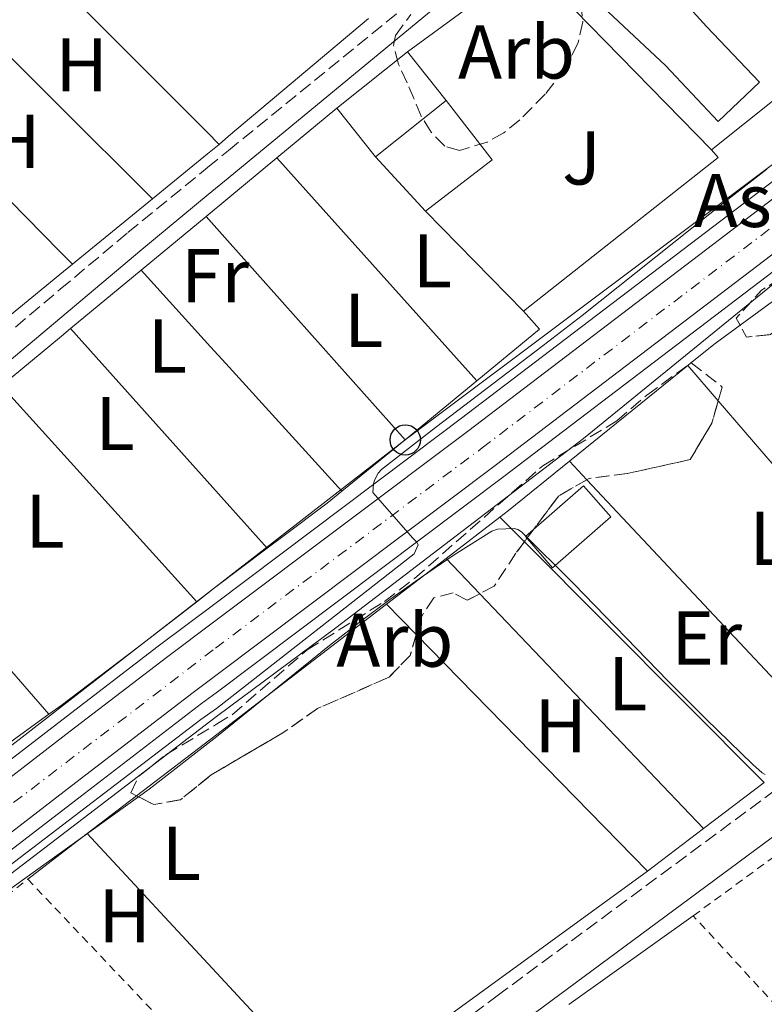
# Model space of a CAD drawing. Units: metres. Extents: x 619052 to 622541, y 4648472 to 4650844.
# Drawn here: x 622336 to 622435, y 4649765 to 4649895 of the extents above; entities that cross this region are included whole.
import ezdxf
from ezdxf.enums import TextEntityAlignment as Align

# ---------------------------------------------------------------- set-up
doc = ezdxf.new("R2010")
doc.units = ezdxf.units.M
doc.header["$MEASUREMENT"] = 0
for name, pattern in [('DGN Style 2', [1.7399219301090239, 1.043953158065414, -0.6959687720436097]), ('DGN Style 3', [2.435890702152634, 1.739921930109024, -0.6959687720436097]), ('DGN Style 4', [2.7856150101045474, 1.391937544087219, -0.6959687720436097, 0.001739921930109024, -0.6959687720436097])]:
    doc.linetypes.add(name, pattern=pattern)
for name, color, linetype, lineweight in [('Acequia sin especificar', 4, 'Continuous', 0), ('Asfalto', 7, 'Continuous', 0), ('Camino', 7, 'DGN Style 3', 0), ('Carretera', 9, 'Continuous', 0), ('Caseta-cabaña', 1, 'Continuous', 0), ('Chamizo-cobertizo', 1, 'Continuous', 0), ('Curva de nivel intermedia', 30, 'Continuous', 0), ('Edificio', 1, 'Continuous', 13), ('Eje de carretera', 7, 'DGN Style 4', 0), ('Etiqueta de uso rústico', 92, 'Continuous', 0), ('Etiqueta de zona arbolada', 92, 'Continuous', 0), ('Invernadero', 7, 'Continuous', 0), ('Línea  de muro-pared o tapia', 1, 'Continuous', 13), ('Línea blanca (vial)', 7, 'Continuous', 13), ('Línea de asfalto', 7, 'Continuous', 13), ('Línea de cambio de uso (parcela vista)', 92, 'Continuous', 0), ('Línea telefónica', 7, 'Continuous', 0), ('Margen derecho', 7, 'Continuous', 0), ('Poste telefónico', 7, 'Continuous', 0), ('Torre eléctrica grande', 7, 'Continuous', 0), ('Valla', 7, 'DGN Style 2', 0), ('Zona ajardinada', 92, 'Continuous', 0), ('Zona arbolada', 92, 'DGN Style 3', 0)]:
    doc.layers.add(name, color=color, linetype=linetype, lineweight=lineweight)
doc.styles.add('Style-Arial', font='arial.ttf')

# ---------------------------------------------------------------- blocks, each defined once
blk = doc.blocks.new('5PTT')
at = {"layer": 'Torre eléctrica grande', "color": 7, "linetype": 'Continuous', "lineweight": 30}
blk.add_circle((2.382683753967285e-05, 4.306399822235108e-05), 0.1995000005932858, dxfattribs=at)
blk = doc.blocks.new('*U14')
at = {"layer": 'Carretera', "color": 9, "linetype": 'Continuous', "lineweight": 0}
for points in [[(622197.3299999972, 4649689.680000001, 271.1699999999983), (622275.9299999995, 4649749.63, 270.9700000000012), (622296.8999999978, 4649765.719999999, 270.7899999999936), (622304.8399999995, 4649771.81, 270.7299999999959), (622329.3500000027, 4649790.620000001, 270.5200000000041), (622343.1599999993, 4649801.230000001, 270.3300000000018), (622355.8299999983, 4649810.960000001, 270.1600000000035), (622362.210000002, 4649815.750000001, 270.0200000000041), (622363.2300000013, 4649816.52, 270), (622395.6299999979, 4649840.870000003, 269.3000000000029), (622460.75, 4649890.469999999, 268.4100000000035), (622467.7700000006, 4649895.830000003, 269.0200000000041)], [(622514.0300000021, 4649923.780000002, 269.3999999999942), (622471.3900000016, 4649891.289999999, 268.8300000000018), (622468.1100000005, 4649888.79, 268.5599999999977), (622399.1299999983, 4649836.239999998, 269.5099999999948), (622362.3199999993, 4649808.59, 270.3000000000029), (622359.3299999986, 4649806.340000001, 270.3699999999953), (622343.3299999991, 4649794.050000002, 270.5899999999965), (622332.8799999997, 4649786.030000002, 270.7299999999959), (622308.3700000009, 4649767.219999998, 270.9400000000023), (622304.8199999993, 4649764.489999999, 270.9700000000012), (622279.4500000001, 4649745.019999999, 271.1699999999983), (622200.8400000008, 4649685.070000002, 271.3800000000047)]]:
    blk.add_polyline3d(points, dxfattribs=at)

msp = doc.modelspace()

# ---------------------------------------------------------------- linework, layer by layer
at = {"layer": 'Acequia sin especificar', "color": 4, "linetype": 'Continuous', "lineweight": 0}
msp.add_polyline3d([(622312.6699999999, 4649765.15, 270.2299999999959), (622362.4100000003, 4649803.17, 270.0200000000041), (622378.1399999997, 4649814.859999999, 269.9400000000023), (622410.75, 4649839.800000001, 269.3999999999942), (622438.0800000001, 4649862.08, 269.0099999999948), (622466.9900000002, 4649882.980000001, 268.7700000000041), (622470.7800000003, 4649884.869999999, 268.4600000000065)], dxfattribs=at)
at = {"layer": 'Camino', "color": 7, "linetype": 'DGN Style 3', "lineweight": 0}
for points in [[(622268.4099999999, 4649802.77, 271.3200000000069), (622269.409999999, 4649801.820000002, 271.3099999999978), (622271.2799999998, 4649802.050000002, 271.1600000000035), (622273.1099999984, 4649802.88, 271.1600000000035), (622300.5399999984, 4649824.660000001, 270.8999999999941), (622341.8400000001, 4649859.449999999, 270.729999999996), (622350.7299999995, 4649866.920000002, 270.6900000000023), (622361.239999997, 4649875.480000002, 270.5399999999937), (622363.9799999995, 4649877.720000001, 271.4400000000023), (622393.3799999988, 4649901.649999999, 271.0299999999989), (622424.05, 4649928.480000001, 270.3300000000018), (622425.140000001, 4649930.380000001, 270.179999999993)], [(622308.9099999992, 4649765.300000001, 270.9900000000054), (622309.3000000003, 4649763.910000001, 270.850000000006), (622312.3999999983, 4649760.000000002, 270.6999999999971), (622346.3700000008, 4649724.480000001, 270.6600000000036), (622363.4400000009, 4649738.989999998, 271.8099999999976), (622367.0100000005, 4649742.04, 271.7899999999936), (622399.3799999983, 4649766.399999999, 271.6900000000023), (622447.5899999987, 4649802.040000001, 270.8899999999995), (622471.3299999986, 4649820.370000003, 270.2899999999935), (622503.6499999971, 4649844.330000003, 269.979999999996), (622504.3099999987, 4649846.4, 269.8600000000006)]]:
    msp.add_polyline3d(points, dxfattribs=at)
at = {"layer": 'Caseta-cabaña', "color": 1, "linetype": 'Continuous', "lineweight": 0, "extrusion": (0.1069178078207522, -0.08874232515806754, 0.9902996425811457), "elevation": -345825.4532236283, "flags": 128}
msp.add_lwpolyline([(3975494.373810907, 2466707.550515023), (3975492.223062935, 2466697.83466801), (3975481.426618344, 2466700.281622073)], dxfattribs=at)
at = {"layer": 'Caseta-cabaña', "color": 1, "linetype": 'Continuous', "lineweight": 0, "extrusion": (-0.002090673151155795, 0.00227178009586078, 0.9999952340391285), "elevation": 9535.146331470078, "flags": 128}
msp.add_lwpolyline([(622389.1502893347, 4649860.097188484), (622382.5702409947, 4649867.247206936)], dxfattribs=at)
at = {"layer": 'Caseta-cabaña', "color": 1, "linetype": 'Continuous', "lineweight": 0}
msp.add_polyline3d([(622383.3600000005, 4649876.91, 272.8500000000058), (622392.6699999999, 4649884.32, 273.8899999999995), (622398.7000000002, 4649876.52, 272.5399999999936), (622389.9400000004, 4649869.76, 272.8800000000047)], close=True, dxfattribs=at)
at = {"layer": 'Chamizo-cobertizo', "color": 1, "linetype": 'Continuous', "lineweight": 0, "elevation": 273.1399999999995, "flags": 128}
msp.add_lwpolyline([(622414.3499999996, 4649829.480000001), (622406.6699999999, 4649822.779999999), (622403.0899999999, 4649826.890000001), (622410.7599999999, 4649833.58), (622414.3499999996, 4649829.480000001)], close=True, dxfattribs=at)
msp.add_lwpolyline([(622406.6699999999, 4649822.779999999), (622403.0899999999, 4649826.890000001), (622410.7599999999, 4649833.58), (622414.3499999996, 4649829.480000001), (622406.6699999999, 4649822.779999999)], dxfattribs=at)
at = {"layer": 'Curva de nivel intermedia', "color": 30, "linetype": 'Continuous', "lineweight": 0, "elevation": 270, "flags": 128}
for points in [[(622312.4000000005, 4649765.509999999), (622326.7200000013, 4649776.98), (622332.6199999999, 4649781.609999999), (622360.3300000017, 4649802.779999998), (622362.3900000004, 4649804.24), (622388.4500000003, 4649824.609999999), (622388.950000001, 4649825.81), (622388.7600000009, 4649826.189999999), (622388.2600000004, 4649826.65), (622382.9900000021, 4649832.679999999), (622383.0800000014, 4649833.82), (622383.2300000011, 4649834.319999999), (622383.6900000017, 4649835.230000001), (622384.1299999997, 4649835.710000002), (622391.2399999998, 4649841.25), (622405.4400000023, 4649852.04), (622410.5800000008, 4649856.019999999), (622429.7600000009, 4649871.269999999), (622434.8900000006, 4649875.259999999)], [(622434.6700000016, 4649795.55), (622434.2500000015, 4649795.749999999), (622433.0500000011, 4649796.859999999), (622426.8300000007, 4649802.859999998), (622421.900000002, 4649807.850000001), (622409.4800000011, 4649820.650000001), (622402.57, 4649827.5), (622402.0800000004, 4649827.83), (622401.5900000009, 4649827.949999999), (622399.4200000005, 4649827.869999998), (622398.6800000007, 4649827.609999999), (622393.7099999997, 4649824.470000001), (622389.3900000014, 4649821.55), (622385.2300000016, 4649818.579999999), (622381.2000000017, 4649815.56), (622377.2800000011, 4649812.510000001), (622362.4500000007, 4649800.55), (622353.53, 4649793.609999999), (622313.1200000002, 4649764.559999999)]]:
    msp.add_lwpolyline(points, dxfattribs=at)
at = {"layer": 'Edificio', "color": 1, "linetype": 'Continuous', "lineweight": 13, "extrusion": (-0.001973253996216209, -0.001569353568943257, 0.9999968216939703), "elevation": -8251.562246564705, "flags": 128}
msp.add_lwpolyline([(622391.9987361181, 4649877.096407719), (622382.6886950462, 4649869.686398594), (622377.598704955, 4649876.086406476), (622386.9087460279, 4649883.496415601), (622391.9987361181, 4649877.096407719)], close=True, dxfattribs=at)
at = {"layer": 'Edificio', "color": 51, "linetype": 'Continuous', "lineweight": 13, "extrusion": (-0.001972671472417063, -0.001570085457541571, 0.9999968216944083), "elevation": -8254.602892988318, "flags": 128}
msp.add_lwpolyline([(622377.5992607237, 4649876.080935231), (622386.9093017897, 4649883.490944365)], dxfattribs=at)
at = {"layer": 'Edificio', "color": 51, "linetype": 'Continuous', "lineweight": 13, "flags": 128}
for points, elevation in [([(622387.5800000001, 4649890.720000001), (622392.6699999999, 4649884.32)], 273.8899999999995), ([(622383.3600000005, 4649876.91), (622378.2699999996, 4649883.310000001)], 273.8600000000006)]:
    msp.add_lwpolyline(points, dxfattribs=dict(at, elevation=elevation))
at = {"layer": 'Edificio', "color": 51, "linetype": 'Continuous', "lineweight": 13, "extrusion": (-0.001972671472466935, -0.001570085457758181, 0.9999968216944077), "elevation": -8254.602886377435, "flags": 128}
msp.add_lwpolyline([(622391.999291886, 4649877.090936487), (622382.6892508209, 4649869.680927354)], dxfattribs=at)
at = {"layer": 'Eje de carretera', "color": 7, "linetype": 'DGN Style 4', "lineweight": 0}
msp.add_polyline3d([(622015.8199999988, 4649547.63, 272.5200000000041), (622049.0799999983, 4649572.460000001, 272.7899999999935), (622083.1999999983, 4649598.699999999, 271.9799999999959), (622117.5500000007, 4649625.45, 272.2599999999948), (622199.0799999969, 4649687.380000001, 271.2799999999988), (622277.6900000004, 4649747.330000003, 271.070000000007), (622331.1200000001, 4649788.320000002, 270.6300000000047), (622362.2600000007, 4649812.170000004, 270.1600000000035), (622397.3799999976, 4649838.550000003, 269.4100000000035), (622469.0399999998, 4649893.140000002, 268.8800000000047), (622469.5799999986, 4649893.550000002, 268.9199999999983), (622512.2800000015, 4649926.080000003, 269.3399999999965), (622517.1099999995, 4649929.760000002, 269.3300000000019)], dxfattribs=at)
at = {"layer": 'Invernadero', "color": 7, "linetype": 'Continuous', "lineweight": 0}
msp.add_polyline3d([(622433.9299999997, 4649886.730000001, 271.8399999999965), (622428.4900000002, 4649881.57, 271.8399999999965), (622421.5199999996, 4649888.92, 271.8099999999977), (622414.0099999999, 4649896.02, 270.9100000000035), (622420.4299999997, 4649901.27, 270.4600000000065), (622426.9600000001, 4649894.08, 271.8099999999977)], close=True, dxfattribs=at)
msp.add_polyline3d([(622428.4900000002, 4649881.57, 271.8399999999965), (622421.5199999996, 4649888.92, 271.8099999999977), (622414.0099999999, 4649896.02, 270.9100000000035), (622420.4299999997, 4649901.27, 270.4600000000065), (622426.9600000001, 4649894.08, 271.8099999999977), (622433.9299999997, 4649886.730000001, 271.8399999999965), (622428.4900000002, 4649881.57, 271.8399999999965)], dxfattribs=at)
at = {"layer": 'Línea  de muro-pared o tapia', "color": 1, "linetype": 'Continuous', "lineweight": 13, "extrusion": (0.0014904211707383, -0.00164984433073873, 0.9999975283261544), "elevation": -6471.562957575214, "flags": 128}
msp.add_lwpolyline([(622419.9726823901, 4649914.241434317), (622444.0927748345, 4649887.541397979)], dxfattribs=at)
at = {"layer": 'Línea  de muro-pared o tapia', "color": 1, "linetype": 'Continuous', "lineweight": 13, "extrusion": (0.6882471705454889, 0.6882471734747189, 0.229415911479978), "elevation": 3628667.900544854, "flags": 128}
msp.add_lwpolyline([(2847883.718511495, -855004.9717255266), (2847885.960039993, -855005.002547598), (2847914.675646376, -855005.3318570971), (2847918.416241248, -855005.372412454)], dxfattribs=at)
at = {"layer": 'Línea  de muro-pared o tapia', "color": 1, "linetype": 'Continuous', "lineweight": 13, "extrusion": (0.001219215602241657, 0.0008981682336155584, 0.9999988534029124), "elevation": 5207.908469988177, "flags": 128}
msp.add_lwpolyline([(622386.784933801, 4649887.917969078), (622402.7349585231, 4649899.667973817)], dxfattribs=at)
at = {"layer": 'Línea  de muro-pared o tapia', "color": 1, "linetype": 'Continuous', "lineweight": 13, "extrusion": (0.01318957793087244, -0.01349083490224935, 0.9998220003618873), "elevation": -54249.2052061077, "flags": 128}
msp.add_lwpolyline([(622345.7828553092, 4649593.741319148), (622369.8693343046, 4649569.109077479)], dxfattribs=at)
at = {"layer": 'Línea  de muro-pared o tapia', "color": 1, "linetype": 'Continuous', "lineweight": 13, "extrusion": (0.03234377184156486, -0.02875001897993159, 0.9990632196371331), "elevation": -113281.3336626457, "flags": 128}
msp.add_lwpolyline([(3888863.343709945, 2621601.385462351), (3888839.513809526, 2621604.85170615), (3888837.876983121, 2621605.082789069)], dxfattribs=at)
at = {"layer": 'Línea  de muro-pared o tapia', "color": 1, "linetype": 'Continuous', "lineweight": 13, "extrusion": (-0.01075957600236484, -0.008599092311799481, 0.9999051390685331), "elevation": -46409.79176458666, "flags": 128}
msp.add_lwpolyline([(622412.0867908427, 4649664.719401882), (622394.5044729604, 4649650.668882392)], dxfattribs=at)
at = {"layer": 'Línea  de muro-pared o tapia', "color": 1, "linetype": 'Continuous', "lineweight": 13, "extrusion": (-0.01790937118854097, 0.06255186599474485, 0.9978810141916754), "elevation": 279982.6920276076, "flags": 128}
msp.add_lwpolyline([(-1878275.612998788, -4289810.082554619), (-1878276.156268418, -4289808.853018891), (-1878245.939687327, -4289796.403969645)], dxfattribs=at)
at = {"layer": 'Línea  de muro-pared o tapia', "color": 1, "linetype": 'Continuous', "lineweight": 13, "extrusion": (-0.001135181821977953, 0.001162461385126189, 0.9999986800220085), "elevation": 4971.647935600444, "flags": 128}
msp.add_lwpolyline([(622402.7487761056, 4649853.912364407), (622389.8487503623, 4649867.122373331)], dxfattribs=at)
at = {"layer": 'Línea blanca (vial)', "color": 7, "linetype": 'Continuous', "lineweight": 13}
for points in [[(622304.839999999, 4649771.81, 270.729999999996), (622329.3500000021, 4649790.620000001, 270.5200000000042), (622343.1599999988, 4649801.230000001, 270.3300000000018), (622355.829999998, 4649810.960000002, 270.1600000000035), (622362.2100000015, 4649815.750000002, 270.0200000000041), (622363.2300000007, 4649816.520000001, 270.0000000000001), (622395.6299999974, 4649840.870000003, 269.300000000003), (622460.7499999994, 4649890.469999999, 268.4100000000035)], [(622308.3700000005, 4649767.219999999, 270.9400000000024), (622332.8799999993, 4649786.030000002, 270.729999999996), (622343.3299999987, 4649794.050000003, 270.5899999999966), (622359.3299999981, 4649806.340000002, 270.3699999999953), (622362.3199999988, 4649808.59, 270.3000000000029), (622399.1299999978, 4649836.239999999, 269.5099999999948), (622468.11, 4649888.79, 268.5599999999978)]]:
    msp.add_polyline3d(points, dxfattribs=at)
at = {"layer": 'Línea de asfalto', "color": 7, "linetype": 'Continuous', "lineweight": 13}
for points in [[(622460.5500000005, 4649892.630000001, 268.8600000000006), (622405.3500000006, 4649850.590000001, 268.979999999996), (622394.5100000021, 4649842.340000001, 268.9100000000036), (622391.9799999996, 4649840.440000001, 268.9700000000012), (622362.1700000013, 4649818.04, 270.0299999999989), (622354.7100000002, 4649812.430000001, 270.1600000000035), (622342.039999999, 4649802.7, 270.3300000000018), (622328.23, 4649792.09, 270.5200000000042), (622302.4400000006, 4649772.300000002, 270.7200000000012)], [(622308.9099999992, 4649765.300000001, 270.9400000000024), (622309.4999999992, 4649765.75, 270.9400000000024), (622334.0100000004, 4649784.56, 270.729999999996), (622344.4499999986, 4649792.580000003, 270.5899999999966), (622360.449999998, 4649804.870000003, 270.3699999999953), (622362.359999999, 4649806.300000001, 270.3300000000018), (622400.2399999986, 4649834.770000001, 269.5299999999988), (622468.5900000005, 4649886.830000003, 268.5899999999965)]]:
    msp.add_polyline3d(points, dxfattribs=at)
at = {"layer": 'Línea de cambio de uso (parcela vista)', "color": 92, "linetype": 'Continuous', "lineweight": 0, "extrusion": (0.6746749273513042, 0.6776602154845818, 0.2925583270954746), "elevation": 3570998.571510313, "flags": 128}
msp.add_lwpolyline([(2839685.534202336, -1092243.265143289), (2839666.223116365, -1092243.191940497), (2839648.297956309, -1092243.129195247)], dxfattribs=at)
at = {"layer": 'Línea de cambio de uso (parcela vista)', "color": 92, "linetype": 'Continuous', "lineweight": 0, "extrusion": (-0.6910025772898911, -0.6761507121600474, 0.255608397014239), "elevation": -3573979.773450537, "flags": 128}
msp.add_lwpolyline([(-2888214.506456138, 945209.2720736937), (-2888216.946061032, 945209.2513864726), (-2888251.185530977, 945209.0134834292)], dxfattribs=at)
at = {"layer": 'Línea de cambio de uso (parcela vista)', "color": 92, "linetype": 'Continuous', "lineweight": 0, "extrusion": (0.001497374873544455, 0.001238685898101945, 0.9999981117610843), "elevation": 6963.127954692207, "flags": 128}
msp.add_lwpolyline([(622369.2357877935, 4649871.692121433), (622377.1658088507, 4649878.252126467)], dxfattribs=at)
at = {"layer": 'Línea de cambio de uso (parcela vista)', "color": 92, "linetype": 'Continuous', "lineweight": 0, "extrusion": (0.5261629805295738, -0.6340938489525174, 0.5666370166524753), "elevation": -2620841.452121702, "flags": 128}
msp.add_lwpolyline([(3448230.953335442, 1802664.494076963), (3448228.963609121, 1802664.518349765), (3448219.625714778, 1802664.63971377)], dxfattribs=at)
at = {"layer": 'Línea de cambio de uso (parcela vista)', "color": 92, "linetype": 'Continuous', "lineweight": 0, "extrusion": (0.6235672549668405, -0.751036803705276, 0.2170428483347985), "elevation": -3104079.886834861, "flags": 128}
msp.add_lwpolyline([(3449142.510545114, 690448.7128497745), (3449146.238989167, 690448.702605574), (3449154.590860545, 690448.6718729727)], dxfattribs=at)
at = {"layer": 'Línea de cambio de uso (parcela vista)', "color": 92, "linetype": 'Continuous', "lineweight": 0, "extrusion": (0.01100354844477571, -0.01226050027792047, 0.9998642918189241), "elevation": -49890.11983687516, "flags": 128}
msp.add_lwpolyline([(622329.6683543934, 4649614.550026265), (622356.0239117463, 4649585.187819322)], dxfattribs=at)
at = {"layer": 'Línea de cambio de uso (parcela vista)', "color": 92, "linetype": 'Continuous', "lineweight": 0, "extrusion": (0.00852717465448834, 0.00697383733534333, 0.9999393246018641), "elevation": 38005.7011847567, "flags": 128}
msp.add_lwpolyline([(622329.0380615627, 4649719.393970044), (622318.4971656769, 4649710.773760423)], dxfattribs=at)
at = {"layer": 'Línea de cambio de uso (parcela vista)', "color": 92, "linetype": 'Continuous', "lineweight": 0, "extrusion": (0.002081029688619375, 0.001721225489844687, 0.999996353342475), "elevation": 9570.133927263683, "flags": 128}
msp.add_lwpolyline([(622350.5673047708, 4649852.375512928), (622359.1273486661, 4649859.455523415)], dxfattribs=at)
at = {"layer": 'Línea de cambio de uso (parcela vista)', "color": 92, "linetype": 'Continuous', "lineweight": 0, "elevation": 271.2299999999959, "flags": 128}
msp.add_lwpolyline([(622387.2699999996, 4649839.609999999), (622363.8399999999, 4649865.890000001), (622361.04, 4649869.039999999)], dxfattribs=at)
at = {"layer": 'Línea de cambio de uso (parcela vista)', "color": 92, "linetype": 'Continuous', "lineweight": 0, "extrusion": (-0.6208002387535629, 0.762504642830806, 0.182191474073251), "elevation": 3159240.444247518, "flags": 128}
msp.add_lwpolyline([(-3418389.00185516, -585108.0859869344), (-3418386.884029324, -585108.065646498), (-3418376.693141995, -585107.9537740975)], dxfattribs=at)
at = {"layer": 'Línea de cambio de uso (parcela vista)', "color": 92, "linetype": 'Continuous', "lineweight": 0, "extrusion": (0.002554987933396257, 0.002114946954953081, 0.9999944995028912), "elevation": 11695.85297636841, "flags": 128}
msp.add_lwpolyline([(622340.4647856598, 4649839.933271448), (622349.7548575371, 4649847.623288648)], dxfattribs=at)
at = {"layer": 'Línea de cambio de uso (parcela vista)', "color": 92, "linetype": 'Continuous', "lineweight": 0, "extrusion": (0.00470688149128955, 0.003433122834982018, 0.9999830293231116), "elevation": 19163.79481555894, "flags": 128}
msp.add_lwpolyline([(622423.1972490522, 4649816.334459616), (622432.3916592707, 4649823.040599137)], dxfattribs=at)
at = {"layer": 'Línea de cambio de uso (parcela vista)', "color": 92, "linetype": 'Continuous', "lineweight": 0, "extrusion": (0.01518553178317278, 0.0138168787052458, 0.9997892245305041), "elevation": 73968.71498944132, "flags": 128}
msp.add_lwpolyline([(622326.9471185849, 4649278.342303934), (622329.0668740879, 4649276.012081496), (622320.794486722, 4649269.181429458)], dxfattribs=at)
at = {"layer": 'Línea de cambio de uso (parcela vista)', "color": 92, "linetype": 'Continuous', "lineweight": 0, "extrusion": (-0.6127235856512265, 0.7413955385795508, 0.2736831433629809), "elevation": 3066131.186808725, "flags": 128}
msp.add_lwpolyline([(-3441877.67494691, -872176.5929982914), (-3441887.930751468, -872176.6241891615), (-3441889.50049667, -872176.6241891616)], dxfattribs=at)
at = {"layer": 'Línea de cambio de uso (parcela vista)', "color": 92, "linetype": 'Continuous', "lineweight": 0, "extrusion": (-0.375581010840483, -0.3466901634759214, 0.8595026671541397), "elevation": -1845565.597263807, "flags": 128}
msp.add_lwpolyline([(-2994567.107836176, 3103977.191637466), (-2994575.598207362, 3103977.348153035), (-2994577.842749268, 3103977.38460992), (-2994605.933719723, 3103977.895957527)], dxfattribs=at)
at = {"layer": 'Línea de cambio de uso (parcela vista)', "color": 92, "linetype": 'Continuous', "lineweight": 0, "extrusion": (-0.05505839775569047, 0.08529432104742389, 0.9948333788296586), "elevation": 362605.2963167996, "flags": 128}
msp.add_lwpolyline([(-3044710.518678335, -3550601.418189418), (-3044714.634890438, -3550601.859476679), (-3044718.707616328, -3550602.092925521)], dxfattribs=at)
at = {"layer": 'Línea de cambio de uso (parcela vista)', "color": 92, "linetype": 'Continuous', "lineweight": 0, "extrusion": (0.009306648259774751, 0.00753253110063805, 0.9999283210677588), "elevation": 41088.44167388078, "flags": 128}
msp.add_lwpolyline([(622379.4222609438, 4649659.220471229), (622395.0038198292, 4649671.830828984)], dxfattribs=at)
at = {"layer": 'Línea de cambio de uso (parcela vista)', "color": 92, "linetype": 'Continuous', "lineweight": 0, "extrusion": (0.008506903431338407, 0.006873614805440139, 0.999940191218213), "elevation": 37526.80257439156, "flags": 128}
msp.add_lwpolyline([(622399.6545431137, 4649701.31775545), (622400.0243739685, 4649701.616562509)], dxfattribs=at)
at = {"layer": 'Línea de cambio de uso (parcela vista)', "color": 92, "linetype": 'Continuous', "lineweight": 0, "extrusion": (0.02812425466258818, -0.03264610551258765, 0.9990711977104209), "elevation": -134025.1203999762, "flags": 128}
msp.add_lwpolyline([(3506464.064049997, 3113721.080824506), (3506464.064049997, 3113714.940178385)], dxfattribs=at)
at = {"layer": 'Línea de cambio de uso (parcela vista)', "color": 92, "linetype": 'Continuous', "lineweight": 0, "extrusion": (0.01640470883373091, 0.01354868733968462, 0.9997736336788704), "elevation": 73480.47360440445, "flags": 128}
msp.add_lwpolyline([(3188839.225519717, -3440110.968736793), (3188839.225519717, -3440098.748573126)], dxfattribs=at)
at = {"layer": 'Línea de cambio de uso (parcela vista)', "color": 92, "linetype": 'Continuous', "lineweight": 0, "extrusion": (-0.7211583065577133, -0.6558458716344959, 0.2231521667893898), "elevation": -3498323.772252629, "flags": 128}
msp.add_lwpolyline([(-3021306.768807136, 801130.8171177285), (-3021294.464280899, 801130.7042721723), (-3021268.411000345, 801130.4683223731)], dxfattribs=at)
at = {"layer": 'Línea de cambio de uso (parcela vista)', "color": 92, "linetype": 'Continuous', "lineweight": 0, "extrusion": (-0.6797683958195146, -0.6088987490499358, 0.408848677936455), "elevation": -3254281.849688688, "flags": 128}
msp.add_lwpolyline([(-3048230.241266221, 1458223.485299558), (-3048213.887841501, 1458222.712345025), (-3048187.18520577, 1458223.77523969)], dxfattribs=at)
at = {"layer": 'Línea de cambio de uso (parcela vista)', "color": 92, "linetype": 'Continuous', "lineweight": 0, "extrusion": (-0.002170864003139047, -0.001759597201426779, 0.999996095575962), "elevation": -9261.733944291303, "flags": 128}
msp.add_lwpolyline([(622386.3922512403, 4649830.511445933), (622378.0522057662, 4649823.751435469)], dxfattribs=at)
at = {"layer": 'Línea de cambio de uso (parcela vista)', "color": 92, "linetype": 'Continuous', "lineweight": 0, "extrusion": (-0.1212230097724146, 0.169244972331388, 0.9780905485906021), "elevation": 711776.1672545839, "flags": 128}
msp.add_lwpolyline([(-3213587.30945027, -3342832.12608159), (-3213588.720759097, -3342832.174116963), (-3213599.047842418, -3342832.798576807)], dxfattribs=at)
at = {"layer": 'Línea de cambio de uso (parcela vista)', "color": 92, "linetype": 'Continuous', "lineweight": 0, "extrusion": (0.005260783865764133, -0.005609210511578836, 0.9999704300180855), "elevation": -22536.6828226669, "flags": 128}
msp.add_lwpolyline([(622398.8617591477, 4649783.54621099), (622401.1568631188, 4649781.099172493)], dxfattribs=at)
at = {"layer": 'Línea de cambio de uso (parcela vista)', "color": 92, "linetype": 'Continuous', "lineweight": 0, "extrusion": (0.00525938094449493, -0.005607836835775584, 0.999970445102306), "elevation": -22531.16864753135, "flags": 128}
msp.add_lwpolyline([(622401.1618365356, 4649781.125229752), (622432.678263551, 4649747.521701369)], dxfattribs=at)
at = {"layer": 'Línea de cambio de uso (parcela vista)', "color": 92, "linetype": 'Continuous', "lineweight": 0, "extrusion": (0.00527472148902185, -0.006067653477685809, 0.9999676799249503), "elevation": -24660.29303966484, "flags": 128}
msp.add_lwpolyline([(622330.265508766, 4649739.454052353), (622305.7842668855, 4649767.614570742)], dxfattribs=at)
at = {"layer": 'Línea de cambio de uso (parcela vista)', "color": 92, "linetype": 'Continuous', "lineweight": 0, "extrusion": (0.008003481751517832, 0.006138263545852494, 0.9999491317064557), "elevation": 33794.24972089826, "flags": 128}
msp.add_lwpolyline([(622370.5551598005, 4649704.169240326), (622377.635653358, 4649709.599342624)], dxfattribs=at)
at = {"layer": 'Línea de cambio de uso (parcela vista)', "color": 92, "linetype": 'Continuous', "lineweight": 0, "extrusion": (0.00571564091031472, -0.005738690706200731, 0.9999671989010254), "elevation": -22855.50846598714, "flags": 128}
msp.add_lwpolyline([(622391.2478136332, 4649771.607803213), (622388.0240548081, 4649774.844456507)], dxfattribs=at)
at = {"layer": 'Línea de cambio de uso (parcela vista)', "color": 92, "linetype": 'Continuous', "lineweight": 0, "extrusion": (0.5846114578734986, -0.7903422659024673, 0.1832717819283055), "elevation": -3311059.692526877, "flags": 128}
msp.add_lwpolyline([(3265536.483951945, 617554.9605426621), (3265527.806169101, 617554.6248569122), (3265524.866697682, 617554.1365867305)], dxfattribs=at)
at = {"layer": 'Línea de cambio de uso (parcela vista)', "color": 92, "linetype": 'Continuous', "lineweight": 0, "extrusion": (0.005722898534775131, -0.005745908694893742, 0.9999671159421347), "elevation": -22884.55371445534, "flags": 128}
msp.add_lwpolyline([(622422.8079700014, 4649739.754741473), (622391.2200098288, 4649771.468665003)], dxfattribs=at)
at = {"layer": 'Línea de cambio de uso (parcela vista)', "color": 92, "linetype": 'Continuous', "lineweight": 0, "extrusion": (0.008005875734291235, 0.006134108090279309, 0.9999491380423626), "elevation": 33776.41758282562, "flags": 128}
msp.add_lwpolyline([(622362.6720356679, 4649698.270380714), (622370.5425840472, 4649704.300494163)], dxfattribs=at)
at = {"layer": 'Línea de cambio de uso (parcela vista)', "color": 92, "linetype": 'Continuous', "lineweight": 0, "extrusion": (0.005194205288020469, -0.005457880058771052, 0.9999716154855046), "elevation": -21874.24419050245, "flags": 128}
msp.add_lwpolyline([(622382.8554663195, 4649773.878303942), (622387.2840579816, 4649769.225034634)], dxfattribs=at)
at = {"layer": 'Línea de cambio de uso (parcela vista)', "color": 92, "linetype": 'Continuous', "lineweight": 0, "extrusion": (0.005189502006194491, -0.005452962850245839, 0.9999716667311538), "elevation": -21854.30735414418, "flags": 128}
msp.add_lwpolyline([(622387.300532184, 4649769.316577058), (622416.7534045589, 4649738.36931695)], dxfattribs=at)
at = {"layer": 'Línea de cambio de uso (parcela vista)', "color": 92, "linetype": 'Continuous', "lineweight": 0, "extrusion": (0.06460439270878571, -0.06844176126596101, 0.9955611471715549), "elevation": -277762.9345894736, "flags": 128}
msp.add_lwpolyline([(3644315.484173553, 2941038.411224522), (3644328.703491252, 2941037.029964446), (3644356.72819916, 2941034.161193517)], dxfattribs=at)
at = {"layer": 'Línea de cambio de uso (parcela vista)', "color": 92, "linetype": 'Continuous', "lineweight": 0, "extrusion": (0.005111144631418592, -0.005233139245846515, 0.9999732448691766), "elevation": -20880.84353535471, "flags": 128}
msp.add_lwpolyline([(622379.1998428232, 4649768.357362568), (622375.2739840315, 4649772.376817607)], dxfattribs=at)
at = {"layer": 'Línea de cambio de uso (parcela vista)', "color": 92, "linetype": 'Continuous', "lineweight": 0, "extrusion": (0.005113838855212063, -0.005235838085328903, 0.9999732169671881), "elevation": -20891.71578993686, "flags": 128}
msp.add_lwpolyline([(622409.6360714552, 4649737.138743626), (622379.1905387223, 4649768.309770891)], dxfattribs=at)
at = {"layer": 'Línea de cambio de uso (parcela vista)', "color": 92, "linetype": 'Continuous', "lineweight": 0, "extrusion": (-0.4877391957124147, 0.6702383180642721, 0.5593666721964962), "elevation": 2813087.941446762, "flags": 128}
msp.add_lwpolyline([(-3239162.609708314, -1897983.641005609), (-3239152.604181763, -1897983.701325036), (-3239150.302180296, -1897983.423855671)], dxfattribs=at)
at = {"layer": 'Línea de cambio de uso (parcela vista)', "color": 92, "linetype": 'Continuous', "lineweight": 0, "extrusion": (0.009504250339116461, 0.007214212492285155, 0.9999288096477708), "elevation": 39730.98001369886, "flags": 128}
msp.add_lwpolyline([(622403.8632972108, 4649628.858487858), (622395.8525184729, 4649622.778329635)], dxfattribs=at)
at = {"layer": 'Línea de cambio de uso (parcela vista)', "color": 92, "linetype": 'Continuous', "lineweight": 0, "extrusion": (0.007773439876549888, 0.005945190987847381, 0.9999521130217205), "elevation": 32753.31794399314, "flags": 128}
msp.add_lwpolyline([(622324.4840121638, 4649675.228068794), (622330.9774378657, 4649680.194056557)], dxfattribs=at)
at = {"layer": 'Línea de cambio de uso (parcela vista)', "color": 92, "linetype": 'Continuous', "lineweight": 0, "extrusion": (0.4443803600295836, -0.5679580433087539, 0.6927840620719197), "elevation": -2364138.073913175, "flags": 128}
msp.add_lwpolyline([(3355404.255624323, 2271538.677736037), (3355411.757815859, 2271538.580668192), (3355414.147725773, 2271538.539067687)], dxfattribs=at)
at = {"layer": 'Línea de cambio de uso (parcela vista)', "color": 92, "linetype": 'Continuous', "lineweight": 0, "extrusion": (-0.1502978436406235, -0.1395688898774364, 0.9787395379647024), "elevation": -742236.9764948608, "flags": 128}
msp.add_lwpolyline([(-2983773.16625215, 3543165.566669349), (-2983747.309111495, 3543165.517914329), (-2983725.13321016, 3543165.517914329)], dxfattribs=at)
at = {"layer": 'Línea de cambio de uso (parcela vista)', "color": 92, "linetype": 'Continuous', "lineweight": 0, "extrusion": (0.009433518296009693, 0.007183790356658792, 0.9999296984731829), "elevation": 39545.49825983847, "flags": 128}
msp.add_lwpolyline([(622396.2885944204, 4649624.301196616), (622388.9078851088, 4649618.681051594)], dxfattribs=at)
at = {"layer": 'Línea de cambio de uso (parcela vista)', "color": 92, "linetype": 'Continuous', "lineweight": 0, "extrusion": (-0.06408667076346733, 0.1143334248746855, 0.9913731722146206), "elevation": 492005.3329439707, "flags": 128}
msp.add_lwpolyline([(-2816461.515863692, -3719322.648048769), (-2816429.089206031, -3719318.756985559), (-2816410.869265995, -3719316.315534134)], dxfattribs=at)
at = {"layer": 'Línea de cambio de uso (parcela vista)', "color": 92, "linetype": 'Continuous', "lineweight": 0, "extrusion": (0.01292925480894434, 0.009223919588491824, 0.9998738688842261), "elevation": 51207.54834561063, "flags": 128}
msp.add_lwpolyline([(622353.2636390168, 4649490.690843013), (622369.6664056226, 4649502.391340765)], dxfattribs=at)
at = {"layer": 'Línea de cambio de uso (parcela vista)', "color": 92, "linetype": 'Continuous', "lineweight": 0}
for points in [[(622352.4800000006, 4649861.960000001, 271.5399999999936), (622361.6200000001, 4649851.869999999, 271.4199999999983), (622363.6399999997, 4649849.680000001, 271.3899999999995), (622378.9299999997, 4649832.850000001, 271.1699999999983)], [(622378.9299999997, 4649832.850000001, 271.1999999999971), (622376.9900000002, 4649831.279999999, 271.1900000000023), (622370.9900000002, 4649826.77, 271.2799999999988), (622369.0800000001, 4649825.33, 271.179999999993)], [(622359.8300000001, 4649818.300000001, 270.3699999999953), (622357.8899999997, 4649816.77, 269.9799999999959), (622351.9699999997, 4649812.210000001, 269.75), (622341.9500000002, 4649804.640000001, 270.4100000000035), (622340.3499999996, 4649803.49, 270.3999999999942)]]:
    msp.add_polyline3d(points, dxfattribs=at)
at = {"layer": 'Línea telefónica', "color": 7, "linetype": 'Continuous', "lineweight": 0}
msp.add_polyline3d([(622013.2800000003, 4649551.830000003, 272.8999999999942), (622073.7899999986, 4649597.960000002, 272.9499999999971), (622133.1900000009, 4649643.210000001, 272.6100000000006), (622202.6400000001, 4649696.88, 272.1999999999971), (622281.6000000024, 4649756.309999999, 270.9100000000035), (622321.2899999982, 4649788.440000001, 271.7599999999948), (622387.2700000006, 4649839.609999999, 271.2299999999959), (622457.870000001, 4649892.559999999, 269.5200000000041), (622498.6600000008, 4649923.699999999, 269.3099999999977), (622516.8700000008, 4649943.59, 269.3500000000058)], dxfattribs=at)
at = {"layer": 'Margen derecho', "color": 7, "linetype": 'Continuous', "lineweight": 0}
for points in [[(622273.449999998, 4649797.899999999, 271.1399999999995), (622274.2100000002, 4649799.600000002, 271.1399999999995), (622302.3500000011, 4649822.440000001, 270.8800000000047), (622352.5599999977, 4649864.710000001, 270.6699999999983), (622361.2999999997, 4649871.930000001, 270.6000000000058), (622363.9400000017, 4649874.100000003, 271.5299999999988), (622424.4899999981, 4649924.080000003, 271.0299999999989), (622426.769999998, 4649925.530000002, 270.3300000000018), (622428.5499999995, 4649926.239999998, 270.3000000000029), (622430.0499999992, 4649924.430000001, 270.3000000000029)], [(622348.9400000012, 4649721.800000003, 271.1000000000059), (622363.5399999992, 4649733.170000004, 271.8300000000017), (622374.7799999999, 4649741.980000001, 271.7700000000041), (622402.219999999, 4649762.580000003, 271.6900000000023), (622450.4600000009, 4649798.239999998, 270.8899999999995), (622476.2699999984, 4649818.13, 270.270000000004), (622511.8500000001, 4649844.88, 269.979999999996), (622518.6899999998, 4649838.210000001, 269.8200000000071)]]:
    msp.add_polyline3d(points, dxfattribs=at)
at = {"layer": 'Valla', "color": 7, "linetype": 'DGN Style 2', "lineweight": 0, "extrusion": (-0.02385901862811047, -0.01745316619187088, 0.9995629716130857), "elevation": -95732.98235555312, "flags": 128}
msp.add_lwpolyline([(-3385375.195843785, 3246214.515587021), (-3385375.195843785, 3246233.121043209)], dxfattribs=at)
at = {"layer": 'Valla', "color": 7, "linetype": 'DGN Style 2', "lineweight": 0, "extrusion": (0.003253824527555206, 0.002590087564324775, 0.9999913519987826), "elevation": 14340.67674263917, "flags": 128}
msp.add_lwpolyline([(622318.3191137064, 4649748.232960264), (622333.3692943422, 4649760.21300045)], dxfattribs=at)
at = {"layer": 'Valla', "color": 7, "linetype": 'DGN Style 2', "lineweight": 0, "extrusion": (-0.5894149583747116, -0.5587725905905113, 0.5834065467998332), "elevation": -2964826.76356396, "flags": 128}
msp.add_lwpolyline([(-2946274.155408019, 2130034.125357628), (-2946265.143660132, 2130034.125357628), (-2946236.899128309, 2130034.148049181), (-2946226.168779301, 2130034.16229524)], dxfattribs=at)
at = {"layer": 'Valla', "color": 7, "linetype": 'DGN Style 2', "lineweight": 0, "extrusion": (0.6338402860656731, 0.6018754007766581, 0.4857905862613262), "elevation": 3193236.130473923, "flags": 128}
msp.add_lwpolyline([(2943183.87938634, -1774416.068642606), (2943194.387805364, -1774415.290677532), (2943217.513560927, -1774416.068642606)], dxfattribs=at)
at = {"layer": 'Valla', "color": 7, "linetype": 'DGN Style 2', "lineweight": 0, "extrusion": (0.0673249280322093, 0.06528477886308956, 0.9955929146565154), "elevation": 345728.2487105702, "flags": 128}
msp.add_lwpolyline([(2904795.688947695, -3667421.986023702), (2904811.750337406, -3667422.519184608), (2904844.332790625, -3667423.585506421)], dxfattribs=at)
at = {"layer": 'Zona arbolada', "color": 92, "linetype": 'DGN Style 3', "lineweight": 0, "elevation": 273.0099999999948, "flags": 128}
msp.add_lwpolyline([(622435.3799999999, 4649853.49), (622432.2199999997, 4649853.16), (622430.8600000005, 4649855.65), (622434.1900000004, 4649859.350000001), (622439.5999999996, 4649862.619999999), (622443.4400000004, 4649865.83), (622447.4900000002, 4649870.52), (622451.3200000003, 4649873.970000001), (622460.6799999997, 4649879.199999999), (622465.8600000005, 4649880.359999999), (622468.8300000001, 4649879.17), (622468.1600000003, 4649877.34), (622465.0700000003, 4649874.640000001), (622457, 4649868.02), (622444.1500000004, 4649858.779999999), (622439.2199999997, 4649856.83), (622435.3799999999, 4649853.49)], close=True, dxfattribs=at)
at = {"layer": 'Zona arbolada', "color": 92, "linetype": 'DGN Style 3', "lineweight": 0, "flags": 128}
for points, elevation in [([(622431.3657999998, 4649854.723900001), (622430.8600000005, 4649855.65), (622434.1900000004, 4649859.350000001), (622439.5999999996, 4649862.619999999), (622443.4400000004, 4649865.83), (622447.4900000002, 4649870.52), (622451.3200000003, 4649873.970000001), (622460.6799999997, 4649879.199999999), (622465.8600000005, 4649880.359999999), (622466.2774999999, 4649880.192700001)], 273.0099999999948), ([(622443.3574999999, 4649858.466600001), (622439.2199999997, 4649856.83), (622435.3799999999, 4649853.49), (622432.2199999997, 4649853.16), (622431.3657999998, 4649854.723900001)], 273.0099999999948), ([(622428.4841999998, 4649844.772), (622427.6200000001, 4649841.800000001), (622424.7999999998, 4649837.02), (622416.5099999999, 4649835.180000001), (622411.4900000002, 4649834.529999999), (622411.1950000003, 4649834.363)], 273.0099999999948), ([(622388.7156999996, 4649813.9606), (622387.9100000003, 4649811.220000001), (622385.1299999999, 4649808.350000001), (622375.6900000004, 4649804.210000001), (622371.1500000004, 4649801.01), (622362.5300000003, 4649795.960000001), (622361.7100000001, 4649795.480000001), (622357.6600000003, 4649792.210000001), (622354.1399999997, 4649791.57), (622351.8930000003, 4649792.7459)], 273.4799999999959)]:
    msp.add_lwpolyline(points, dxfattribs=dict(at, elevation=elevation))
at = {"layer": 'Zona arbolada', "color": 92, "linetype": 'DGN Style 3', "lineweight": 0, "extrusion": (-0.006485246704448035, 0.01145634403508678, 0.9999133431235591), "elevation": 49506.5983593174, "flags": 128}
msp.add_lwpolyline([(622399.8749804118, 4649572.331502615), (622396.1600585467, 4649570.228364594), (622391.6440136118, 4649564.171367098)], dxfattribs=at)
at = {"layer": 'Zona arbolada', "color": 92, "linetype": 'DGN Style 3', "lineweight": 0}
for points in [[(622410.4500000002, 4649897.180000001, 275), (622410.6399999997, 4649894.680000001, 275), (622410, 4649891.84, 275), (622408.3399999999, 4649888.539999999, 275), (622405.7100000001, 4649885.140000001, 275), (622402.3499999996, 4649881.76, 275), (622400.2400000002, 4649880.050000001, 275), (622398.04, 4649878.83, 275), (622394.4000000004, 4649877.74, 275), (622392.4800000006, 4649878.300000001, 275), (622390.6699999999, 4649880.15, 274.9400000000023), (622389.3799999999, 4649882.26, 274.8000000000029), (622387.5099999999, 4649886.640000001, 274.5500000000029), (622386.3899999997, 4649889.109999999, 274.6900000000023), (622385.7400000002, 4649891.58, 274.9600000000065), (622385.9800000006, 4649892.9, 275), (622387.9900000002, 4649895.66, 274.5500000000029)], [(622410.4500000002, 4649897.180000001, 275), (622410.6399999997, 4649894.680000001, 275), (622410, 4649891.84, 275), (622408.3399999999, 4649888.539999999, 275), (622405.7100000001, 4649885.140000001, 275), (622402.3499999996, 4649881.76, 275), (622400.2400000002, 4649880.050000001, 275), (622398.04, 4649878.83, 275), (622394.4000000004, 4649877.74, 275)], [(622394.4000000004, 4649877.74, 275), (622392.4800000006, 4649878.300000001, 275), (622390.6699999999, 4649880.15, 274.9400000000023), (622389.3799999999, 4649882.26, 274.8000000000029), (622387.5099999999, 4649886.640000001, 274.5500000000029), (622386.3899999997, 4649889.109999999, 274.6900000000023), (622385.7400000002, 4649891.58, 274.9600000000065), (622385.9800000006, 4649892.9, 275), (622387.9900000002, 4649895.66, 274.5500000000029)], [(622424.8498000001, 4649849.718800001, 273.0155999999988), (622424.9199999999, 4649849.77, 273.0099999999948), (622429.0099999999, 4649846.58, 273.0099999999948), (622428.4841999998, 4649844.772, 273.0099999999948)], [(622351.8930000003, 4649792.7459, 273.4799999999959), (622351.1399999997, 4649793.140000001, 273.4799999999959), (622352.1799999997, 4649795.300000001, 273.4799999999959), (622355.7599999999, 4649798.140000001, 273.4799999999959), (622362.4299999997, 4649802.17, 273.4799999999959), (622364.4699999997, 4649803.41, 273.4799999999959), (622374.3499999996, 4649811.960000001, 273.4799999999959), (622384.5300000003, 4649818.33, 273.4799999999959), (622388.5, 4649821.369999999, 273.4799999999959), (622405.3799999999, 4649836.210000001, 273.4799999999959), (622415.1299999999, 4649842.130000001, 273.4799999999959), (622419.0599999996, 4649845.49, 273.4799999999959), (622424.8498000001, 4649849.718800001, 273.0155999999988)], [(622402.9636000004, 4649826.203400001, 273.0500999999931), (622401.8499999996, 4649824.710000001, 273.0599999999977), (622398.9800000006, 4649820.34, 273.1900000000023), (622397.0883999999, 4649819.356799999, 273.3288999999932)], [(622397.0883999999, 4649819.356799999, 273.3288999999932), (622395.4400000004, 4649818.5, 273.4499999999971), (622393.5800000001, 4649819.470000001, 273.4799999999959), (622391.0499999998, 4649818.789999999, 273.4499999999971), (622389.4299999997, 4649816.390000001, 273.4799999999959), (622388.7156999996, 4649813.9606, 273.4799999999959)]]:
    msp.add_polyline3d(points, dxfattribs=at)
msp.add_polyline3d([(622398.9800000006, 4649820.34, 273.1900000000023), (622395.4400000004, 4649818.5, 273.4499999999971), (622393.5800000001, 4649819.470000001, 273.4799999999959), (622391.0499999998, 4649818.789999999, 273.4499999999971), (622389.4299999997, 4649816.390000001, 273.4799999999959), (622387.9100000003, 4649811.220000001, 273.4799999999959), (622385.1299999999, 4649808.350000001, 273.4799999999959), (622375.6900000004, 4649804.210000001, 273.4799999999959), (622371.1500000004, 4649801.01, 273.4799999999959), (622362.5300000003, 4649795.960000001, 273.4799999999959), (622361.7100000001, 4649795.480000001, 273.4799999999959), (622357.6600000003, 4649792.210000001, 273.4799999999959), (622354.1399999997, 4649791.57, 273.4799999999959), (622351.1399999997, 4649793.140000001, 273.4799999999959), (622352.1799999997, 4649795.300000001, 273.4799999999959), (622355.7599999999, 4649798.140000001, 273.4799999999959), (622362.4299999997, 4649802.17, 273.4799999999959), (622364.4699999997, 4649803.41, 273.4799999999959), (622374.3499999996, 4649811.960000001, 273.4799999999959), (622384.5300000003, 4649818.33, 273.4799999999959), (622388.5, 4649821.369999999, 273.4799999999959), (622405.3799999999, 4649836.210000001, 273.4799999999959), (622415.1299999999, 4649842.130000001, 273.4799999999959), (622419.0599999996, 4649845.49, 273.4799999999959), (622424.9199999999, 4649849.77, 273.0099999999948), (622429.0099999999, 4649846.58, 273.0099999999948), (622427.6200000001, 4649841.800000001, 273.0099999999948), (622424.7999999998, 4649837.02, 273.0099999999948), (622416.5099999999, 4649835.180000001, 273.0099999999948), (622411.4900000002, 4649834.529999999, 273.0099999999948), (622407.4800000006, 4649832.26, 273.0099999999948), (622401.8499999996, 4649824.710000001, 273.0599999999977)], close=True, dxfattribs=at)

# ---------------------------------------------------------------- block references
at = {"layer": 'Carretera', "color": 9, "linetype": 'Continuous', "lineweight": 0}
msp.add_blockref('*U14', (0, 0), dxfattribs=at)
at = {"layer": 'Poste telefónico', "color": 7, "linetype": 'Continuous', "lineweight": 0, "xscale": 10, "yscale": 10, "zscale": 10}
msp.add_blockref('5PTT', (622387.2700000006, 4649839.609999999, 271.2299999999959), dxfattribs=at)

# ---------------------------------------------------------------- texts
at = {"layer": 'Asfalto', "color": 7, "linetype": 'Continuous', "lineweight": 0, "style": 'Style-Arial'}
msp.add_text('Asf', height=7.000000000000002, dxfattribs=at).set_placement((622431.955276377, 4649871.16001, 269.5899999999965), align=Align.MIDDLE_CENTER)
at = {"layer": 'Etiqueta de uso rústico', "color": 92, "linetype": 'Continuous', "lineweight": 0, "style": 'Style-Arial'}
for s, p in [('H', (622344.65164599, 4649889.010010001, 270.4400000000023)), ('H', (622335.7716459896, 4649878.950009997, 270.3999999999942)), ('L', (622390.8314203799, 4649863.190009999, 271.0299999999988)), ('Fr', (622362.2436852674, 4649861.250009999, 271.3399999999965)), ('L', (622381.7914203788, 4649855.360009997, 271.0299999999988)), ('L', (622355.9314203777, 4649851.98001, 271.4700000000012)), ('L', (622349.05142038, 4649841.780010001, 271.1100000000006)), ('L', (622339.8414203788, 4649828.900009998, 270.5500000000029)), ('L', (622435.1514203815, 4649826.640009999, 269.3099999999977)), ('Er', (622426.9654566083, 4649813.520009999, 270.429999999993)), ('L', (622416.5514203801, 4649807.50001, 270.3800000000047)), ('H', (622407.72164599, 4649801.940010001, 270.4499999999971)), ('L', (622357.8014203785, 4649785.16001, 270.5800000000018)), ('H', (622350.3116459894, 4649776.91001, 271.7299999999959))]:
    msp.add_text(s, height=7.000000000000002, dxfattribs=at).set_placement(p, align=Align.MIDDLE_CENTER)
at = {"layer": 'Etiqueta de zona arbolada', "color": 92, "linetype": 'Continuous', "lineweight": 0, "style": 'Style-Arial'}
for p in [(622401.9235080858, 4649890.710009999, 270.4100000000035), (622385.8935080873, 4649813.230009998, 270.9799999999959)]:
    msp.add_text('Arb', height=7.000000000000002, dxfattribs=at).set_placement(p, align=Align.MIDDLE_CENTER)
at = {"layer": 'Zona ajardinada', "color": 92, "linetype": 'Continuous', "lineweight": 0, "style": 'Style-Arial'}
msp.add_text('J', height=7.000000000000002, dxfattribs=at).set_placement((622410.4769051346, 4649876.750009998, 269.1300000000047), align=Align.MIDDLE_CENTER)

doc.saveas('drawing.dxf')
